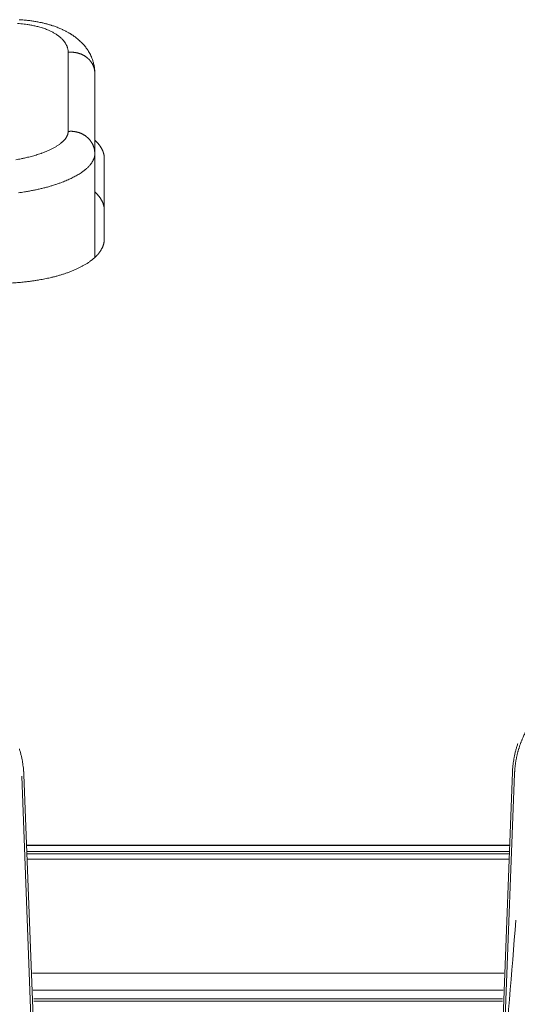
# Model space of a CAD drawing. Units: millimetres. Extents: x -737 to 7471, y -1954 to 3416.
# Drawn here: x 590 to 600, y -994 to -973 of the extents above; entities that cross this region are included whole.
import ezdxf

# ---------------------------------------------------------------- set-up
doc = ezdxf.new("R2010")
doc.units = ezdxf.units.MM
doc.header["$LTSCALE"] = 254
doc.layers.get('0').update_dxf_attribs({"lineweight": 18})
doc.layers.add('Visible Edges(A H Standard)', color=7, linetype='Continuous', lineweight=18)
doc.layers.add('Visible Tangent Edges(A H Standard)', color=7, linetype='Continuous', lineweight=18)

# ---------------------------------------------------------------- blocks, each defined once
blk = doc.blocks.new('グループ-62-1')
at = {"layer": 'Visible Edges(A H Standard)', "lineweight": 5}
blk.add_line((-473.688, -1730.442), (-473.323, -1740.073), dxfattribs=at)
at = {"layer": 'Visible Edges(A H Standard)', "lineweight": 5, "flags": 128}
blk.add_lwpolyline([(-473.781, -1729.902, -0.008016), (-473.761, -1729.969), (-473.761, -1729.969, -0.008091), (-473.744, -1730.036), (-473.744, -1730.036, -0.008134), (-473.729, -1730.103), (-473.729, -1730.103, -0.00817), (-473.716, -1730.171), (-473.716, -1730.171, -0.008213), (-473.706, -1730.239), (-473.706, -1730.239, -0.008262), (-473.697, -1730.307), (-473.697, -1730.308, -0.008319), (-473.692, -1730.374), (-473.691, -1730.375, -0.007856), (-473.688, -1730.439), (-473.688, -1730.442)], format="xyb", dxfattribs=at)
at = {"layer": 'Visible Tangent Edges(A H Standard)', "lineweight": 5}
blk.add_line((-473.732, -1730.471), (-473.488, -1736.903), dxfattribs=at)
blk = doc.blocks.new('グループ-63-1')
at = {"layer": 'Visible Edges(A H Standard)', "lineweight": 5}
blk.add_line((-463.427, -1730.391), (-463.792, -1740.023), dxfattribs=at)
at = {"layer": 'Visible Edges(A H Standard)', "lineweight": 5, "flags": 128}
blk.add_lwpolyline([(-463.312, -1729.785, 0.007953), (-463.334, -1729.851), (-463.334, -1729.851, 0.008016), (-463.353, -1729.918), (-463.353, -1729.918, 0.008091), (-463.371, -1729.985), (-463.371, -1729.985, 0.008134), (-463.386, -1730.053), (-463.386, -1730.053, 0.00817), (-463.398, -1730.121), (-463.398, -1730.121, 0.008213), (-463.409, -1730.189), (-463.409, -1730.189, 0.008262), (-463.417, -1730.257), (-463.417, -1730.258, 0.008319), (-463.423, -1730.324), (-463.423, -1730.325, 0.007856), (-463.427, -1730.389), (-463.427, -1730.391)], format="xyb", dxfattribs=at)
at = {"layer": 'Visible Tangent Edges(A H Standard)', "lineweight": 5}
blk.add_line((-463.382, -1730.42), (-463.626, -1736.853), dxfattribs=at)
at = {"layer": 'Visible Tangent Edges(A H Standard)', "lineweight": 5, "flags": 128}
blk.add_lwpolyline([(-463.353, -1733.498, 0.000101), (-463.625, -1736.834), (-463.626, -1736.853)], format="xyb", dxfattribs=at)
at = {"layer": 'Visible Tangent Edges(A H Standard)', "lineweight": 5}
blk.add_open_spline([(-462.811, -1729.045), (-462.972, -1729.227), (-463.158, -1729.549), (-463.259, -1729.783), (-463.332, -1730.025), (-463.377, -1730.283), (-463.382, -1730.42)], degree=2, dxfattribs=at)

msp = doc.modelspace()

# ---------------------------------------------------------------- linework, layer by layer
at = {"layer": 'Visible Edges(A H Standard)', "lineweight": 5}
for p, q in [((591.114, -975.964), (591.114, -974.273)), ((591.114, -975.964), (591.114, -978.148)), ((591.314, -976.07), (591.314, -977.761)), ((599.827, -990.499), (589.682, -990.499)), ((599.821, -990.636), (589.688, -990.636)), ((599.704, -993.187), (589.806, -993.187)), ((599.687, -993.55), (589.822, -993.55)), ((599.679, -993.731), (589.831, -993.731)), ((589.831, -993.731), (599.679, -993.731))]:
    msp.add_line(p, q, dxfattribs=at)
at = {"layer": 'Visible Edges(A H Standard)', "lineweight": 5, "flags": 128}
msp.add_lwpolyline([(589.523, -973.153, -0.009641), (589.629, -973.16), (589.638, -973.161, -0.007239), (589.725, -973.17), (589.726, -973.17, -0.007519), (589.812, -973.181), (589.813, -973.182, -0.007825), (589.898, -973.196), (589.899, -973.196, -0.008159), (589.983, -973.212), (589.992, -973.214, -0.008535), (590.057, -973.229, -0.004928), (590.122, -973.246), (590.125, -973.247, -0.010819), (590.196, -973.268), (590.208, -973.272, -0.009914), (590.286, -973.298), (590.287, -973.298, -0.010673), (590.363, -973.328), (590.364, -973.328, -0.011426), (590.438, -973.361), (590.441, -973.362, -0.012169), (590.509, -973.396), (590.516, -973.399, -0.011221), (590.569, -973.429), (590.575, -973.433, -0.008311), (590.614, -973.456), (590.616, -973.458, -0.007067), (590.65, -973.48, -0.007463), (590.684, -973.503), (590.684, -973.503, -0.00786), (590.717, -973.527), (590.717, -973.527, -0.008251), (590.749, -973.552), (590.749, -973.552, -0.008632), (590.78, -973.579), (590.78, -973.579, -0.008999), (590.81, -973.607), (590.81, -973.607, -0.009348), (590.84, -973.636), (590.84, -973.636, -0.009673), (590.869, -973.666), (590.869, -973.666, -0.009967), (590.896, -973.697), (590.896, -973.697, -0.01024), (590.923, -973.73), (590.924, -973.732, -0.010422), (590.947, -973.763, -0.009064), (590.969, -973.794), (590.972, -973.8, -0.017956), (590.998, -973.843), (590.998, -973.843, -0.00908), (591.022, -973.887), (591.022, -973.888, -0.018592), (591.043, -973.934), (591.047, -973.942, -0.00955), (591.06, -973.974, -0.009735), (591.071, -974.007), (591.071, -974.007, -0.009952), (591.081, -974.04), (591.081, -974.04, -0.010189), (591.09, -974.074), (591.09, -974.074, -0.010439), (591.098, -974.108), (591.098, -974.109, -0.01161), (591.105, -974.145), (591.105, -974.147, -0.01354), (591.11, -974.189), (591.111, -974.192, -0.012685), (591.113, -974.233), (591.114, -974.234, -0.011538), (591.114, -974.273), (591.114, -974.273)], format="xyb", dxfattribs=at)
at = {"layer": 'Visible Edges(A H Standard)', "lineweight": 5}
for points in [[(591.314, -976.07), (591.314, -976.029), (591.3, -975.96), (591.274, -975.887), (591.222, -975.8), (591.154, -975.719), (591.114, -975.683)], [(591.314, -977.158), (591.314, -977.116), (591.3, -977.047), (591.274, -976.974), (591.222, -976.888), (591.154, -976.807), (591.114, -976.771)]]:
    msp.add_open_spline(points, degree=2, dxfattribs=at)
msp.add_open_spline([(589.114, -978.691), (589.434, -978.691), (589.914, -978.63), (590.227, -978.566), (590.526, -978.479), (590.771, -978.376), (590.965, -978.27), (591.149, -978.127), (591.269, -977.964), (591.314, -977.825), (591.314, -977.761)], degree=2, knots=[0, 0, 0, 0.133643, 0.267286, 0.400929, 0.534573, 0.627658, 0.720744, 0.813829, 0.906915, 1, 1, 1], dxfattribs=at)
at = {"layer": 'Visible Tangent Edges(A H Standard)', "lineweight": 5}
for p, q in [((589.682, -990.509), (599.826, -990.509)), ((599.821, -990.636), (589.688, -990.636)), ((589.69, -990.681), (599.819, -990.681)), ((599.813, -990.796), (589.695, -990.796)), ((589.833, -993.776), (599.677, -993.776))]:
    msp.add_line(p, q, dxfattribs=at)
at = {"layer": 'Visible Tangent Edges(A H Standard)', "lineweight": 5, "flags": 128}
for points in [[(589.491, -973.23, -0.008965), (589.56, -973.236), (589.561, -973.236, -0.004544), (589.629, -973.243), (589.629, -973.243, -0.009392), (589.696, -973.252), (589.707, -973.254, -0.004856), (589.751, -973.261), (589.751, -973.261, -0.004963), (589.794, -973.269), (589.794, -973.269, -0.005103), (589.836, -973.278), (589.836, -973.278, -0.005263), (589.877, -973.287), (589.878, -973.287, -0.005444), (589.918, -973.297, -0.005618), (589.958, -973.308), (589.962, -973.309, -0.008922), (590.01, -973.324), (590.013, -973.325, -0.0064), (590.055, -973.339, -0.0086), (590.097, -973.355), (590.105, -973.358, -0.009023), (590.139, -973.372), (590.139, -973.372, -0.004636), (590.171, -973.386), (590.171, -973.386, -0.009713), (590.202, -973.401), (590.203, -973.402, -0.005016), (590.232, -973.417), (590.233, -973.417, -0.010556), (590.261, -973.433), (590.262, -973.433, -0.005471), (590.289, -973.45), (590.289, -973.45, -0.011567), (590.316, -973.467), (590.316, -973.467, -0.006016), (590.341, -973.485), (590.341, -973.485, -0.012773), (590.365, -973.503), (590.365, -973.503, -0.006663), (590.387, -973.521), (590.388, -973.521, -0.014191), (590.409, -973.54), (590.409, -973.541, -0.007421), (590.429, -973.56), (590.429, -973.56, -0.015829), (590.447, -973.579), (590.45, -973.583, -0.008387), (590.462, -973.596), (590.462, -973.596, -0.008649), (590.472, -973.61), (590.473, -973.61, -0.008969), (590.483, -973.624, -0.009288), (590.492, -973.638), (590.493, -973.639, -0.013542), (590.503, -973.656, -0.009218), (590.513, -973.672), (590.514, -973.674, -0.019138), (590.523, -973.695), (590.525, -973.698, -0.019882), (590.536, -973.726), (590.536, -973.726, -0.020488), (590.544, -973.754), (590.544, -973.754, -0.020941), (590.55, -973.782), (590.55, -973.782, -0.021221), (590.554, -973.81), (590.554, -973.81, -0.019943), (590.555, -973.837), (590.555, -973.838)], [(590.555, -973.838), (590.555, -973.843, 0.000051), (590.555, -975.498), (590.555, -975.501)], [(590.555, -975.501), (590.555, -975.503, -0.028803), (590.554, -975.523), (590.554, -975.525, -0.019426), (590.551, -975.54, -0.017584), (590.547, -975.555), (590.547, -975.555, -0.01796), (590.543, -975.571), (590.542, -975.573, -0.017005), (590.537, -975.585), (590.537, -975.586, -0.008181), (590.532, -975.596, -0.011867), (590.527, -975.606), (590.526, -975.608, -0.014145), (590.519, -975.621), (590.518, -975.622, -0.011272), (590.51, -975.635, -0.010643), (590.501, -975.647), (590.501, -975.647, -0.010039), (590.492, -975.66), (590.492, -975.66, -0.009471), (590.481, -975.673), (590.481, -975.673, -0.008938), (590.47, -975.685), (590.47, -975.685, -0.008441), (590.458, -975.698), (590.458, -975.698, -0.007979), (590.445, -975.71), (590.445, -975.711, -0.00755), (590.432, -975.723), (590.432, -975.723, -0.007154), (590.418, -975.735), (590.417, -975.735, -0.006894), (590.403, -975.748), (590.398, -975.751, -0.012551), (590.375, -975.769), (590.37, -975.773, -0.008606), (590.345, -975.79), (590.345, -975.79, -0.006981), (590.32, -975.806, -0.006531), (590.296, -975.821), (590.295, -975.821, -0.006128), (590.27, -975.836), (590.269, -975.836, -0.005769), (590.242, -975.851), (590.242, -975.851, -0.005448), (590.214, -975.865), (590.214, -975.866, -0.005163), (590.185, -975.88), (590.184, -975.88, -0.004908), (590.154, -975.894), (590.154, -975.894, -0.00468), (590.123, -975.908), (590.122, -975.908, -0.004476), (590.09, -975.922), (590.09, -975.922, -0.004344), (590.057, -975.935), (590.048, -975.939, -0.008103), (589.996, -975.958), (589.985, -975.962, -0.00603), (589.932, -975.98), (589.93, -975.98, -0.004695), (589.881, -975.996, -0.004468), (589.832, -976.011), (589.831, -976.011, -0.00427), (589.781, -976.025), (589.78, -976.025, -0.004101), (589.728, -976.038), (589.728, -976.038, -0.003989), (589.675, -976.051), (589.661, -976.054, -0.007572), (589.58, -976.072), (589.565, -976.075, -0.007237), (589.454, -976.096)], [(589.512, -976.789, 0.008294), (589.638, -976.771), (589.66, -976.767, 0.004241), (589.743, -976.753), (589.743, -976.753, 0.004324), (589.825, -976.737), (589.826, -976.737, 0.004441), (589.906, -976.72), (589.906, -976.72, 0.004586), (589.985, -976.702), (589.986, -976.702, 0.004762), (590.063, -976.683), (590.064, -976.683, 0.004973), (590.139, -976.663), (590.14, -976.663, 0.005223), (590.213, -976.641, 0.005504), (590.286, -976.619), (590.296, -976.615, 0.007947), (590.369, -976.59), (590.379, -976.586, 0.004758), (590.43, -976.568), (590.431, -976.567, 0.004938), (590.48, -976.548), (590.481, -976.548, 0.005161), (590.528, -976.528), (590.529, -976.528, 0.005412), (590.575, -976.507), (590.576, -976.507, 0.005696), (590.62, -976.486), (590.621, -976.486, 0.006016), (590.663, -976.464), (590.664, -976.464, 0.006379), (590.705, -976.442), (590.706, -976.442, 0.006789), (590.745, -976.42, 0.007226), (590.784, -976.397), (590.786, -976.395, 0.009836), (590.825, -976.37), (590.83, -976.367, 0.008181), (590.859, -976.346), (590.861, -976.345, 0.006937), (590.885, -976.327), (590.885, -976.327, 0.0073), (590.908, -976.308), (590.909, -976.308, 0.007701), (590.931, -976.29), (590.931, -976.289, 0.008139), (590.952, -976.271, 0.008544), (590.972, -976.251), (590.974, -976.249, 0.01394), (590.997, -976.225), (590.999, -976.223, 0.009995), (591.016, -976.204), (591.016, -976.203, 0.010596), (591.03, -976.185), (591.031, -976.184, 0.009799), (591.044, -976.166, 0.011832), (591.056, -976.148), (591.057, -976.147, 0.012575), (591.068, -976.129, 0.011663), (591.078, -976.11), (591.078, -976.109, 0.017373), (591.088, -976.088), (591.089, -976.086, 0.018394), (591.098, -976.061), (591.098, -976.061, 0.019331), (591.105, -976.037), (591.105, -976.037, 0.020154), (591.11, -976.012), (591.11, -976.012, 0.020831), (591.113, -975.988), (591.113, -975.988, 0.019937), (591.114, -975.965), (591.114, -975.964)]]:
    msp.add_lwpolyline(points, format="xyb", dxfattribs=at)
at = {"layer": 'Visible Tangent Edges(A H Standard)', "lineweight": 5}
for points, knots in [([(591.114, -974.273), (591.114, -974.234), (591.096, -974.145), (591.05, -974.053), (590.985, -973.976), (590.912, -973.919), (590.824, -973.872), (590.716, -973.841), (590.607, -973.833), (590.555, -973.838)], [0, 0, 0, 0.132537, 0.265073, 0.39761, 0.530147, 0.64761, 0.765073, 0.882537, 1, 1, 1]), ([(591.114, -975.964), (591.114, -975.922), (591.096, -975.828), (591.05, -975.73), (590.985, -975.648), (590.912, -975.587), (590.824, -975.538), (590.716, -975.505), (590.607, -975.495), (590.555, -975.501)], [0, 0, 0, 0.133238, 0.266475, 0.399713, 0.53295, 0.649713, 0.766475, 0.883238, 1, 1, 1])]:
    msp.add_open_spline(points, degree=2, knots=knots, dxfattribs=at)

# ---------------------------------------------------------------- block references
at = {"color": 7}
for name in ['グループ-62-1', 'グループ-63-1']:
    msp.add_blockref(name, (1063.312, 741.424), dxfattribs=at)

doc.saveas('drawing.dxf')
